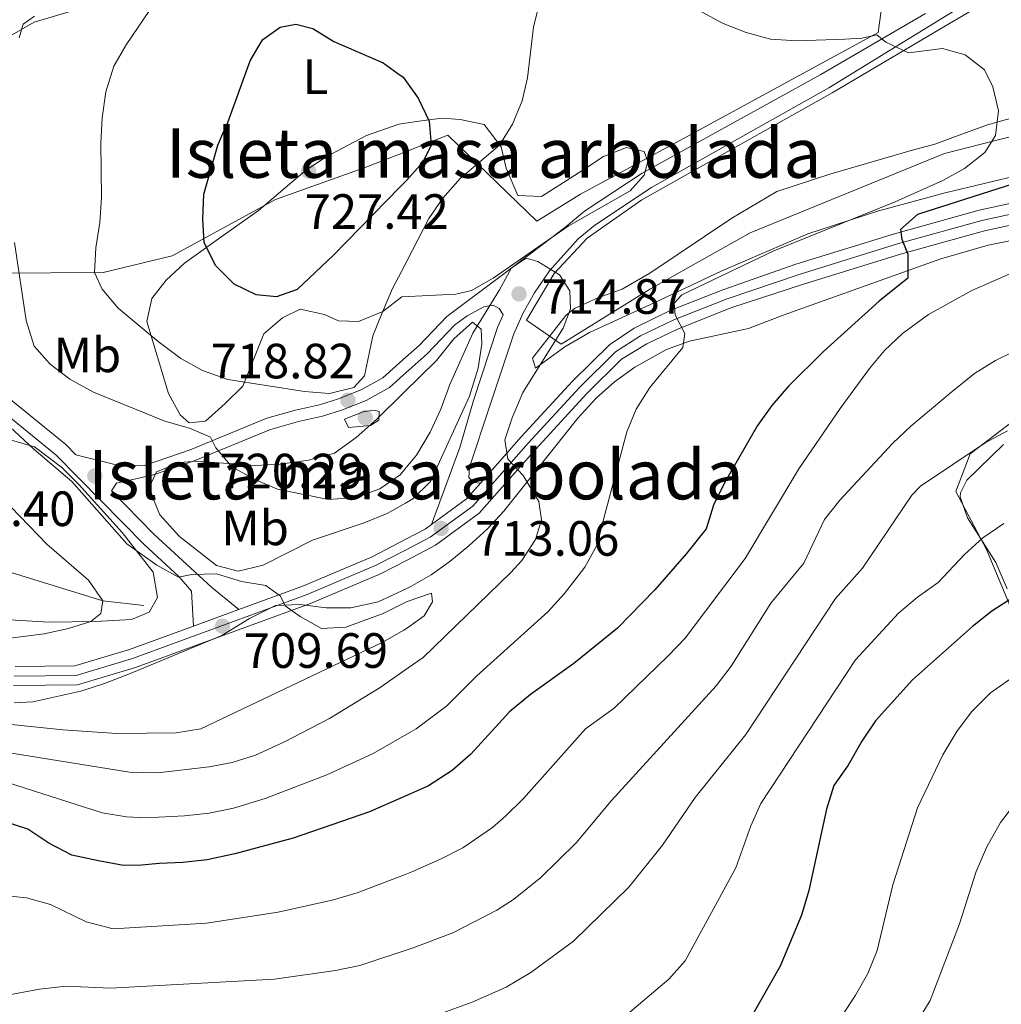
# Model space of a CAD drawing. Extents: x 593437 to 600293, y 761665 to 766388.
# Drawn here: x 594144 to 594342, y 762705 to 762905 of the extents above; entities that cross this region are included whole.
import ezdxf
from ezdxf.enums import TextEntityAlignment as Align

# ---------------------------------------------------------------- set-up
doc = ezdxf.new("R2010")
doc.units = 0
doc.header["$MEASUREMENT"] = 0
for name, pattern in [('DGN Style 2', [84.49052, 50.694312, -33.796208]), ('DGN Style 3', [118.28672800000001, 84.49052, -33.796208]), ('DGN Style 4', [135.26932252, 67.592416, -33.796208, 0.08449052, -33.796208])]:
    doc.linetypes.add(name, pattern=pattern)
for name, color, linetype in [('Nivel 11', 7, 'Continuous'), ('Nivel 20', 7, 'Continuous'), ('Nivel 21', 7, 'Continuous'), ('Nivel 23', 7, 'Continuous'), ('Nivel 35', 7, 'Continuous'), ('Nivel 37', 7, 'Continuous'), ('Nivel 4', 7, 'Continuous'), ('Nivel 41', 7, 'Continuous'), ('Nivel 48', 7, 'Continuous'), ('Nivel 5', 7, 'Continuous'), ('Nivel 54', 7, 'Continuous'), ('Nivel 57', 7, 'Continuous'), ('Nivel 59', 7, 'Continuous'), ('Nivel 61', 7, 'Continuous'), ('Nivel 7', 7, 'Continuous')]:
    doc.layers.add(name, color=color, linetype=linetype)
doc.styles.add('Style-arial', font='arial.shx', dxfattribs={"bigfont": 'arialbig.shx'})
doc.styles.add('Style-arialn', font='arialn.shx', dxfattribs={"bigfont": 'arialnbig.shx'})

# ---------------------------------------------------------------- blocks, each defined once
blk = doc.blocks.new('5PATER')
at = {"layer": 'Nivel 7', "linetype": 'Continuous', "lineweight": 0}
h = blk.add_hatch(color=53, dxfattribs=at)
edge = h.paths.add_edge_path()
edge.add_ellipse((1.001171767711639e-08, 1.001171767711639e-08), major_axis=(-1.095731442945027, -1.110710700472634), ratio=0.9994222409660316, start_angle=0, end_angle=360)

msp = doc.modelspace()

# ---------------------------------------------------------------- linework, layer by layer
at = {"layer": 'Nivel 11', "color": 142, "linetype": 'DGN Style 3', "lineweight": 13}
msp.add_polyline3d([(594168.6499999999, 762786.1840000001, 706.83), (594160.402, 762787.0900000001, 705), (594136.645, 762794.3940000001, 700)], dxfattribs=at)
at = {"layer": 'Nivel 20', "color": 7, "linetype": 'DGN Style 2', "lineweight": 0}
for points in [[(594399.5279999999, 762958.5120000001, 725.742), (594406.774, 762958.044, 724.922), (594418.81, 762956.6910000001, 725.071), (594406.0009999999, 762934.304, 723.654), (594399.1540000001, 762916.5, 723.7280000000001), (594397.2350000001, 762906.916, 723.7280000000001), (594364.7720000001, 762886.345, 722.684), (594330.459, 762877.5290000001, 719.7), (594291.199, 762861.537, 717.537), (594271.0320000001, 762850.212, 716.716), (594253.0260000001, 762838.9990000001, 714.777), (594246.0009999999, 762843.8729999999, 714.851), (594251.5789999999, 762853.2990000001, 715.224), (594258.2420000001, 762860.4299999999, 715.821), (594269.2960000001, 762868.162, 716.492), (594307.783, 762889.81, 719.178), (594331.483, 762903.8840000001, 721.49), (594358.362, 762919.656, 723.1320000000001), (594372.298, 762928.9310000001, 723.878), (594384.7579999999, 762941.537, 724.624), (594399.5279999999, 762958.5120000001, 725.742)], [(594317.906, 762907.9170000001, 721.3000000000001), (594317.04, 762902.007, 721.076), (594277.8759999999, 762880.645, 717.42), (594256.906, 762869.3219999999, 716.6850000000001), (594248.095, 762863.858, 716.876), (594230.087, 762881.253, 725.13), (594220.3060000001, 762877.44, 726.48), (594213.162, 762874.656, 727.467), (594195.2660000001, 762868.2720000001, 727.42), (594174.369, 762856.8600000001, 724.605), (594160.466, 762853.5020000001, 721.17), (594138.55, 762853.3360000001, 714.634), (594128.2069999999, 762872.0079999999, 712.01), (594120.1030000001, 762883.6229999999, 710.197), (594118.9450000001, 762887.189, 710.245), (594119.8049999999, 762890.3289999999, 710.5310000000001), (594122.317, 762892.3700000001, 710.96), (594131.814, 762896.5, 713.6320000000001), (594140.1950000001, 762900.4680000001, 714.968), (594146.4909999999, 762904.1159999999, 716.447), (594162.689, 762908.99, 718.88)], [(594376.452, 762846.6710000001, 736.929), (594399.111, 762856.325, 736.929), (594414.146, 762858.382, 737.2280000000001), (594437.564, 762858.9469999999, 739.913), (594465.6529999999, 762856.909, 741.405), (594468.658, 762855.7679999999, 741.8530000000001), (594471.537, 762853.2820000001, 742.3000000000001), (594474.0109999999, 762848.402, 743.494), (594470.2620000001, 762841.024, 746.4780000000001), (594460.4639999999, 762829.808, 748.566), (594447.658, 762819.881, 751.2520000000001), (594436.0860000001, 762816.095, 752.296), (594411.1699999999, 762807.4450000001, 753.49), (594381.838, 762795.435, 754.236), (594362.1939999999, 762784.044, 754.236), (594358.507, 762781.591, 753.937), (594353.7620000001, 762779.8659999999, 753.937), (594349.4439999999, 762779.342, 753.042), (594344.743, 762783.585, 750.804), (594338.9750000001, 762797.51, 745.732), (594332.7990000001, 762809.189, 741.107), (594335.6470000001, 762816.8489999999, 740.062), (594367.8929999999, 762841.297, 737.5260000000001), (594376.452, 762846.6710000001, 736.929)]]:
    msp.add_polyline3d(points, dxfattribs=at)
at = {"layer": 'Nivel 21', "color": 7, "linetype": 'Continuous', "lineweight": 13, "extrusion": (0.02896488882531639, -0.1708932134409562, 0.9848637189048852), "elevation": -112443.8894901414, "flags": 128}
msp.add_lwpolyline([(713341.476000956, 643019.4642021039), (713349.2718825825, 643023.4334982214), (713352.5967003913, 643026.1681586278)], dxfattribs=at)
at = {"layer": 'Nivel 21', "color": 7, "linetype": 'Continuous', "lineweight": 13, "extrusion": (-0.05484848557786334, -0.02011250352256905, 0.9982921069666282), "elevation": -47223.35065569063, "flags": 128}
msp.add_lwpolyline([(-511590.8076766585, 819103.1518767676), (-511590.8076766585, 819112.9602007323)], dxfattribs=at)
at = {"layer": 'Nivel 21', "color": 7, "linetype": 'Continuous', "lineweight": 0}
for points in [[(594339.5590000001, 762910.888, 721.845), (594307.071, 762890.828, 719.085), (594271.283, 762870.685, 716.4), (594259.814, 762863.0530000001, 715.876), (594256.4450000001, 762860.271, 715.563), (594250.6799999999, 762853.8559999999, 715.081), (594247.6030000001, 762849.395, 714.8770000000001), (594245.2930000001, 762845.334, 714.565), (594243.4369999999, 762841.085, 714.254), (594238.602, 762826.5630000001, 713.443), (594234.4890000001, 762814.142, 713.538), (594234.3630000001, 762812.054, 713.586), (594235.2679999999, 762811.02, 713.729), (594236.6740000001, 762810.9029999999, 714.1270000000001)], [(594241.2919999999, 762844.9170000001, 714.429), (594240.459, 762846.2010000001, 714.619), (594239.2590000001, 762846.8589999999, 714.8580000000001), (594237.399, 762846.54, 715.3820000000001), (594233.99, 762844.7139999999, 715.86), (594231.4680000001, 762842.8319999999, 716.135), (594225.9369999999, 762837.0279999999, 716.755), (594221.075, 762832.7050000001, 717.539), (594218.3300000001, 762830.2650000001, 717.9830000000001), (594213.625, 762827.587, 718.4730000000001), (594208.7919999999, 762825.733, 718.95), (594204.7679999999, 762824.4469999999, 718.95), (594199.8940000001, 762823.341, 718.4730000000001), (594194.2860000001, 762821.7650000001, 717.471), (594178.838, 762815.433, 714.513), (594170.6030000001, 762812.6000000001, 712.428), (594163.1669999999, 762810.878, 710.758), (594162.111, 762809.334, 710.409)], [(594133.557, 762830.7039999999, 710.187), (594150.9510000001, 762816.558, 710.107), (594160.0530000001, 762807.3130000001, 710.409), (594168.6969999999, 762798.487, 710.266), (594175.7860000001, 762791.956, 710.035), (594178.277, 762789.0760000001, 709.92), (594178.6880000001, 762781.9850000001, 709.117)]]:
    msp.add_polyline3d(points, dxfattribs=at)
at = {"layer": 'Nivel 21', "color": 7, "linetype": 'DGN Style 3', "lineweight": 0}
for points in [[(594135.575, 762832.781, 710.187), (594152.895, 762818.6950000001, 710.107), (594154.905, 762816.652, 710.172), (594163.875, 762814.365, 711.269), (594168.8230000001, 762814.493, 712.085), (594178.003, 762817.6510000001, 714.513), (594193.514, 762824.0090000001, 717.471), (594199.311, 762825.638, 718.4730000000001), (594204.1440000001, 762826.7350000001, 718.95), (594208.007, 762827.97, 718.95), (594212.6100000001, 762829.7350000001, 718.4730000000001), (594216.942, 762832.2010000001, 717.9830000000001), (594221.0220000001, 762835.828, 717.301), (594224.29, 762838.7339999999, 716.755), (594229.8910000001, 762844.611, 716.135), (594240.9070000001, 762852.8360000001, 714.958), (594251.3559999999, 762860.801, 715.3870000000001), (594254.0160000001, 762862.8049999999, 715.563), (594257.7250000001, 762865.8670000001, 715.876), (594269.344, 762873.5989999999, 716.4), (594305.473, 762893.5630000001, 719.085), (594326.6100000001, 762905.862, 720.8530000000001)], [(594226.8130000001, 762802.5349999999, 712.966), (594232.5279999999, 762818.1259999999, 713.318), (594235.2590000001, 762827.601, 713.443), (594240.1669999999, 762842.341, 714.254), (594241.2919999999, 762844.9170000001, 714.429)], [(594162.111, 762809.334, 710.409), (594170.706, 762800.558, 710.266), (594182.3030000001, 762789.8759999999, 709.885), (594187.881, 762785.3559999999, 709.686)]]:
    msp.add_polyline3d(points, dxfattribs=at)
at = {"layer": 'Nivel 21', "color": 7, "linetype": 'Continuous', "lineweight": 13}
for points in [[(594236.6740000001, 762810.9029999999, 714.1270000000001), (594244.935, 762820.281, 715.514), (594255.2749999999, 762831.5320000001, 717.422), (594262.784, 762838.875, 718.376), (594267.7860000001, 762842.2590000001, 719.045), (594275.0290000001, 762845.777, 719.809), (594285.6510000001, 762849.977, 720.859), (594300.409, 762855.1570000001, 722.625), (594320.355, 762861.3360000001, 724.774), (594337.5079999999, 762866.0819999999, 726.684), (594352.6810000001, 762869.4070000001, 728.307), (594366.969, 762871.523, 729.548), (594383.797, 762873.1100000001, 730.742), (594398.5930000001, 762873.4680000001, 731.697), (594416.2649999999, 762873.209, 732.986), (594434.9110000001, 762871.869, 734.513), (594453.601, 762870.7679999999, 736.041), (594471.8740000001, 762868.9909999999, 737.855), (594492.408, 762866.2039999999, 739.049), (594514.923, 762862.115, 740.815), (594532.658, 762858.3230000001, 742.725), (594552.408, 762853.994, 745.16), (594568.8060000001, 762850.1780000001, 747.213)], [(594142.314, 762769.9569999999, 705.9250000000001), (594155.284, 762770.1000000001, 706.927), (594166.95, 762773.5830000001, 708.3100000000001), (594202.3659999999, 762786.5700000001, 710.505), (594216.4650000001, 762792.54, 711.554), (594221.719, 762795.2749999999, 712.162), (594227.5830000001, 762798.328, 712.842), (594236.4580000001, 762804.8360000001, 713.653), (594247.7960000001, 762817.7080000001, 715.514), (594258.1089999999, 762828.929, 717.422), (594265.22, 762835.993, 718.376), (594270.314, 762839.068, 719.045), (594276.5290000001, 762842.014, 719.809), (594287.493, 762846.3859999999, 720.859), (594301.757, 762851.0730000001, 722.625), (594321.5630000001, 762857.209, 724.774), (594338.541, 762861.906, 726.684), (594353.456, 762865.175, 728.307)], [(594187.881, 762785.3559999999, 709.69), (594200.952, 762790.1499999999, 710.505), (594214.8230000001, 762796.023, 711.554), (594221.645, 762799.574, 712.373), (594225.544, 762801.605, 712.842), (594226.8130000001, 762802.5349999999, 712.965)], [(594142.6300000001, 762773.808, 705.9250000000001), (594154.7010000001, 762773.9410000001, 706.927), (594165.736, 762777.236, 708.3100000000001), (594178.6880000001, 762781.9850000001, 709.117)]]:
    msp.add_polyline3d(points, dxfattribs=at)
at = {"layer": 'Nivel 23', "color": 7, "linetype": 'DGN Style 4', "lineweight": 0}
msp.add_polyline3d([(594353.068, 762867.291, 728.307), (594338.024, 762863.994, 726.684), (594320.959, 762859.2720000001, 724.774), (594301.0830000001, 762853.115, 722.625), (594286.5719999999, 762848.1810000001, 720.859), (594275.7790000001, 762843.895, 719.809), (594269.05, 762840.663, 719.045), (594264.0020000001, 762837.4340000001, 718.376), (594256.692, 762830.23, 717.422), (594246.365, 762818.994, 715.514), (594235.152, 762806.264, 713.653), (594226.5630000001, 762799.966, 712.842), (594221.6810000001, 762797.4240000001, 712.267), (594215.6440000001, 762794.281, 711.554), (594201.659, 762788.3600000001, 710.505), (594166.3430000001, 762775.409, 708.3100000000001), (594154.9920000001, 762772.02, 706.927), (594142.4720000001, 762771.882, 706.922)], dxfattribs=at)
at = {"layer": 'Nivel 35', "color": 92, "linetype": 'DGN Style 3', "lineweight": 0}
for points in [[(594253.757, 762838.4820000001, 721.248), (594247.851, 762834.122, 720.8340000000001), (594247.217, 762836.2, 720.8340000000001), (594253.9280000001, 762844.824, 720.8340000000001), (594255.6939999999, 762846.199, 720.984), (594260.4310000001, 762848.372, 720.984), (594265.324, 762850.1000000001, 720.984), (594270.9439999999, 762853.3319999999, 721.133), (594287.5109999999, 762864.4750000001, 722.663), (594296.608, 762869.905, 723.52), (594307.29, 762873.3770000001, 724.863), (594323.7420000001, 762878.152, 725.8820000000001), (594328.521, 762879.4240000001, 726.653), (594333.412, 762881.301, 727.697), (594339.1510000001, 762883.3759999999, 728.336), (594344.6710000001, 762884.9240000001, 728.604), (594355.551, 762886.618, 728.891), (594366.8489999999, 762889.057, 729.189), (594371.8910000001, 762890.788, 729.6370000000001), (594382.254, 762895.4480000001, 730.831), (594391.2720000001, 762900.2339999999, 731.875), (594396.895, 762902.871, 731.875), (594398.848, 762903.933, 731.875), (594402.4839999999, 762907.4469999999, 731.875)], [(594220.202, 762883.5090000001, 729.051), (594223.788, 762884.0220000001, 728.974), (594228.881, 762884.6799999999, 728.727), (594232.571, 762884.462, 728.487), (594237.4110000001, 762883.413, 727.293), (594240.8929999999, 762878.9380000001, 726.577), (594241.9099999999, 762874.6030000001, 725.95), (594244.277, 762869.0349999999, 725.0550000000001), (594249.0460000001, 762868.844, 723.388), (594257.2, 762874.0390000001, 722.519), (594261.564, 762876.9809999999, 722.369), (594266.2320000001, 762878.7890000001, 722.088), (594269.784, 762877.963, 721.922), (594270.5360000001, 762875.9469999999, 722.071), (594269.7490000001, 762873.1869999999, 722.071), (594266.94, 762870.034, 722.071), (594254.413, 762862.888, 722.668), (594239.236, 762852.3200000001, 724.446), (594234.8589999999, 762849.8300000001, 724.992), (594231.737, 762849.115, 725.652), (594220.8030000001, 762848.551, 728.484), (594216.9480000001, 762845.5760000001, 728.4010000000001), (594212.0530000001, 762843.6170000001, 728.4010000000001), (594208.023, 762843.6880000001, 728.4010000000001), (594205.176, 762844.9990000001, 728.4010000000001), (594200.2380000001, 762846.065, 728.319), (594196.685, 762844.3090000001, 728.115), (594192.8999999999, 762841.0590000001, 727.26), (594188.6359999999, 762830.504, 726.397), (594185.0959999999, 762827.0360000001, 725.634), (594181.1100000001, 762823.4140000001, 723.726), (594177.834, 762823.0800000001, 723.439), (594176.027, 762824.7, 723.917), (594173.6240000001, 762829.051, 724.471), (594169.2590000001, 762843.561, 727.256), (594170.298, 762848.2509999999, 727.515), (594173.193, 762851.953, 727.638), (594176.9029999999, 762855.399, 728.274), (594184.6680000001, 762861, 729.48), (594191.824, 762866.024, 730.119), (594201.2790000001, 762874.03, 729.832), (594205.381, 762876.8500000001, 729.6850000000001), (594213.655, 762881.2309999999, 729.351), (594220.202, 762883.5090000001, 729.051)], [(594350.0419999999, 762874.281, 731.376), (594330.635, 762869.6130000001, 730.383), (594316.9040000001, 762865.885, 728.295), (594302.8589999999, 762861.297, 725.75), (594285.3119999999, 762853.737, 723.073), (594271.7890000001, 762847.3800000001, 721.58), (594258.7110000001, 762841.3759999999, 721.404), (594253.757, 762838.4820000001, 721.248)], [(594142.4439999999, 762766.467, 717.517), (594146.25, 762766.6740000001, 717.716), (594155.943, 762768.844, 718.861), (594160.699, 762770.4099999999, 719.231), (594165.794, 762772.3400000001, 719.259), (594184.422, 762780.115, 719.423), (594190.048, 762783.5560000001, 719.243), (594195.2380000001, 762786.1470000001, 719.72), (594200.2050000001, 762786.3759999999, 720.27), (594205.531, 762785.6640000001, 720.5790000000001), (594210.514, 762785.6540000001, 720.994), (594216.0109999999, 762786.9210000001, 721.568), (594221.817, 762789.5760000001, 722.543), (594222.514, 762789.895, 722.6610000000001), (594226.733, 762792.354, 723.688), (594230.476, 762795.033, 724.395), (594234.362, 762798.2080000001, 724.83), (594238.044, 762801.5760000001, 725.17), (594241.399, 762805.2620000001, 725.434), (594256.3929999999, 762824.031, 726.289), (594260.0560000001, 762828.0760000001, 726.468), (594263.788, 762831.3870000001, 726.6510000000001), (594267.872, 762834.3430000001, 726.863), (594274.325, 762837.8929999999, 727.4300000000001), (594278.9680000001, 762839.584, 728.141), (594290.885, 762842.1599999999, 730.461), (594297.896, 762844.838, 730.883), (594329.7590000001, 762856.2250000001, 736.1320000000001), (594339.334, 762859.0160000001, 737.039), (594349.1680000001, 762860.967, 737.694)], [(594221.1359999999, 762829.1529999999, 721.594), (594227.7919999999, 762835.706, 721.436), (594231.3219999999, 762840.0689999999, 720.9590000000001), (594235.091, 762843.452, 720.768), (594236.817, 762842.067, 720.768), (594236.9990000001, 762839.087, 720.768), (594236.237, 762834.1499999999, 720.768), (594234.5050000001, 762828.4950000001, 720.768), (594226.5700000001, 762811.2409999999, 720.005), (594223.0279999999, 762807.7220000001, 719.727), (594221.52, 762806.852, 719.669), (594217.845, 762804.7339999999, 719.528), (594213.2010000001, 762802.878, 719.5360000000001), (594202.744, 762799.341, 719.172), (594192.7620000001, 762794.3200000001, 718.4780000000001), (594187.706, 762793.0719999999, 718.097), (594183.3700000001, 762794.217, 718.097), (594175.851, 762800.098, 718.001), (594171.861, 762804.5150000001, 718.458), (594169.676, 762809.8589999999, 719.319), (594171.2339999999, 762813.1680000001, 719.814), (594175.98, 762815.0889999999, 719.896), (594179.2609999999, 762815.3430000001, 720.005), (594191.199, 762814.4310000001, 721.6270000000001), (594196.1869999999, 762814.712, 721.8100000000001), (594201.9550000001, 762815.523, 721.822), (594207.1799999999, 762816.943, 721.724), (594211.594, 762820.1130000001, 721.7230000000001), (594215.72, 762823.821, 721.7230000000001), (594221.1359999999, 762829.1529999999, 721.594)], [(594141.9410000001, 762819.5549999999, 720.005), (594146.5800000001, 762818.212, 719.17), (594152.0660000001, 762814.0549999999, 718.396), (594155.5190000001, 762810.625, 717.846), (594164.2590000001, 762800.936, 716.671), (594170.5619999999, 762792.8829999999, 716.092), (594171.416, 762787.7679999999, 716.202), (594169.756, 762784.8230000001, 716.092), (594166.1939999999, 762783.2930000001, 715.4250000000001), (594158.8929999999, 762782.915, 713.994), (594149.5009999999, 762782.8119999999, 713.231), (594129.212, 762783.9310000001, 711.609)], [(594342.3940000001, 762818.683, 750.511), (594335.0220000001, 762811.4780000001, 752.5500000000001), (594333.7239999999, 762808.919, 752.998), (594333.665, 762808.146, 753.277), (594335.1570000001, 762803.8700000001, 755.683), (594340.838, 762794.869, 758.071), (594343.1710000001, 762789.538, 758.966)]]:
    msp.add_polyline3d(points, dxfattribs=at)
at = {"layer": 'Nivel 4', "color": 30, "linetype": 'Continuous', "lineweight": 30, "flags": 128}
for points, elevation in [([(594184.648, 762881.587), (594185.6470000001, 762883.838), (594190.158, 762896.325), (594191.977, 762899.369), (594192.72, 762900.612), (594196.2380000001, 762903.119), (594199.3800000001, 762903.726), (594202.825, 762902.81), (594207.084, 762900.185), (594217.024, 762895.905), (594220.0260000001, 762893.736), (594221.078, 762892.9839999999), (594224.1370000001, 762888.7180000001), (594226.3600000001, 762884.074), (594226.7490000001, 762879.217), (594225.0689999999, 762875.811), (594221.743, 762872.077), (594220.4210000001, 762870.726), (594207.0020000001, 762857.006), (594199.6640000001, 762850.077), (594195.4539999999, 762848.577), (594191.3940000001, 762848.962), (594186.8970000001, 762851.1370000001), (594183.1229999999, 762854.8829999999), (594180.8770000001, 762859.534), (594180.587, 762864.254), (594180.817, 762869.362), (594183.618, 762879.2679999999), (594184.648, 762881.587)], 725), ([(594347.591, 762872.4040000001), (594325.038, 762865.199), (594321.5689999999, 762862.212), (594321.8430000001, 762860.247), (594323.0900000001, 762857.2250000001), (594323.057, 762852.3300000001), (594317.29, 762847.692), (594306.0109999999, 762837.524), (594298.923, 762830.479), (594295.5800000001, 762826.595), (594292.655, 762822.5279999999), (594285.9909999999, 762810.9610000001), (594283.7609999999, 762806.45), (594282.3090000001, 762801.639), (594278.3640000001, 762796.6570000001), (594271.956, 762789.335), (594264.4180000001, 762781.598), (594255.5689999999, 762774.452), (594246.788, 762768.1529999999), (594242.588, 762764.666), (594234.7250000001, 762756.101), (594230.9780000001, 762752.791), (594226.2069999999, 762749.71), (594222.53, 762748.0860000001), (594214.2420000001, 762744.426), (594198.842, 762739.132), (594187.0449999999, 762735.9210000001), (594181.4510000001, 762734.7080000001), (594176.557, 762734.158), (594171.8019999999, 762733.963), (594168.1840000001, 762733.6400000001), (594164.5630000001, 762733.6000000001), (594159.4920000001, 762734.51), (594154.135, 762735.6910000001), (594149.433, 762738.121), (594145.203, 762740.9369999999), (594140.2239999999, 762742.504)], 725), ([(594344.5360000001, 762787.935), (594340.033, 762785.0249999999), (594336.1100000001, 762781.926), (594324.0149999999, 762771.1059999999), (594316.565, 762762.815), (594313.75, 762758.6840000001), (594310.9880000001, 762753.8459999999), (594308.119, 762749.74), (594306.649, 762744.9610000001), (594303.0789999999, 762728.5079999999), (594301.56, 762723.507), (594297.2749999999, 762713.2180000001), (594289.47, 762699.4809999999)], 750)]:
    msp.add_lwpolyline(points, dxfattribs=dict(at, elevation=elevation))
at = {"layer": 'Nivel 5', "color": 30, "linetype": 'Continuous', "lineweight": 0, "flags": 128}
for points, elevation in [([(594171.0819999999, 762908.3870000001), (594165.1070000001, 762899.565), (594162.628, 762895.227), (594160.986, 762890.0279999999), (594160.2209999999, 762884.74), (594159.9850000001, 762879.6300000001), (594160.1030000001, 762868.689), (594159.777, 762863.628), (594158.9269999999, 762858.466), (594158.6710000001, 762853.469), (594160.2590000001, 762850.132), (594163.4820000001, 762846.308), (594171.564, 762839.517), (594176.158, 762836.0889999999), (594180.517, 762833.6440000001), (594185.648, 762831.8729999999), (594201.155, 762829.4480000001), (594206.165, 762829.027), (594211.098, 762830.27), (594213.267, 762832.584), (594214.9240000001, 762840.659), (594216.808, 762845.351), (594218.942, 762850.2520000001), (594220.7150000001, 762853.673), (594226.277, 762864.4070000001), (594229.1159999999, 762868.521), (594232.5989999999, 762872.4750000001), (594240.5220000001, 762879.2579999999), (594243.1399999999, 762883.517), (594245.0989999999, 762888.23), (594246.2, 762892.871), (594247.3940000001, 762903.1300000001), (594248.605, 762908.041)], 720), ([(594276.4099999999, 762908.976), (594285.7339999999, 762903.8489999999), (594290.388, 762902.023), (594295.3300000001, 762900.6799999999), (594300.6769999999, 762900.3289999999), (594310.3530000001, 762900.656), (594313.8630000001, 762900.9099999999), (594316.831, 762901.574), (594318.615, 762900.077), (594323.1699999999, 762897.9480000001), (594330.0970000001, 762898.791), (594334.6270000001, 762897.534), (594338.5390000001, 762894.5090000001), (594340.243, 762891.0249999999), (594341.4180000001, 762886.1599999999), (594340.8, 762881.179), (594338.6070000001, 762877.7409999999), (594334.5, 762874.5349999999), (594330.1300000001, 762872.102), (594320.531, 762867.814), (594295.9850000001, 762857.8459999999), (594277.4240000001, 762848.9979999999), (594275.8119999999, 762847.2890000001), (594276.0449999999, 762844.9240000001), (594278.021, 762841.1780000001), (594277.575, 762838.3430000001), (594270.9569999999, 762830.2420000001), (594268.1699999999, 762825.8759999999), (594266.2649999999, 762821.25), (594261.841, 762804.5390000001), (594260.24, 762798.271), (594257.7990000001, 762793.925), (594253.658, 762788.5760000001)], 720), ([(594146.5390000001, 762905.3260000001), (594144.2660000001, 762903.727), (594143.4380000001, 762900.95)], 715), ([(594142.506, 762859.592), (594144.8770000001, 762843.7609999999), (594146.5079999999, 762838.6259999999), (594149.6969999999, 762834.94), (594153.7050000001, 762831.9510000001), (594158.5160000001, 762829.308), (594172.916, 762823.4099999999), (594177.8940000001, 762821.986), (594182.1599999999, 762820.172), (594183.233, 762818.037), (594186.4310000001, 762814.1910000001), (594191.0630000001, 762811.642), (594195.689, 762809.6910000001), (594205.997, 762807.5619999999), (594211.4450000001, 762807.994), (594216.388, 762809.7180000001), (594220.4739999999, 762812.5959999999), (594221.4010000001, 762813.7150000001), (594223.7779999999, 762816.5830000001), (594226.513, 762821.226), (594228.696, 762825.851), (594230.517, 762830.818), (594235.165, 762841.256), (594240.564, 762849.9639999999), (594242.9480000001, 762854.4280000001), (594245.933, 762856.369), (594248.277, 762855.727), (594252.648, 762853.0549999999), (594254.736, 762849.7860000001), (594254.919, 762846.1140000001), (594253.388, 762842.233), (594245.2720000001, 762829.1980000001), (594243.0900000001, 762824.1329999999), (594241.6130000001, 762819.632), (594242.2280000001, 762815.774), (594245.318, 762812.4210000001), (594248.524, 762807.2080000001), (594249.0419999999, 762803.4920000001), (594247.845, 762799.4709999999), (594245.0249999999, 762795.2609999999), (594242.767, 762792.736), (594225.1100000001, 762775.652), (594222.092, 762773.5449999999), (594216.409, 762769.577), (594206.162, 762763.3260000001), (594196.9709999999, 762758.5220000001), (594191.2620000001, 762755.9099999999), (594186.4839999999, 762754.3940000001), (594181.842, 762753.5160000001), (594171.4340000001, 762752.29), (594165.79, 762752.439), (594139.369, 762756.716)], 715), ([(594348.922, 762855.541), (594335.997, 762849.8489999999), (594327.2490000001, 762845.033), (594321.979, 762841.158), (594318.335, 762837.699), (594315.3049999999, 762834.048), (594309.3859999999, 762825.9839999999), (594301.0390000001, 762813.773), (594290.2069999999, 762795.672), (594278.075, 762779.571), (594274.6410000001, 762775.942), (594263.7490000001, 762765.4070000001), (594257.895, 762761.2069999999), (594245.3829999999, 762747.119), (594241.837, 762743.604), (594239.1399999999, 762741.277), (594233.1059999999, 762737.115), (594228.6470000001, 762734.827), (594222.801, 762732.2949999999), (594221.173, 762731.591), (594211.8019999999, 762728.0689999999), (594207.023, 762726.6070000001), (594195.8019999999, 762724.146), (594181.354, 762721.936), (594162.4890000001, 762720.7849999999), (594157.0260000001, 762722.1670000001), (594149.8060000001, 762725.6599999999), (594144.9380000001, 762727.037), (594141.6570000001, 762727.3740000001)], 730), ([(594370.9950000001, 762850.5449999999), (594340.8130000001, 762835.6840000001), (594336.548, 762833.0689999999), (594332, 762829.4510000001), (594323.6669999999, 762822.4299999999), (594320.061, 762818.9650000001), (594309.3400000001, 762807.469), (594306.2509999999, 762803.527), (594302.05, 762794.6869999999), (594295.3500000001, 762786.629), (594287.372, 762773.862), (594284.3030000001, 762769.9299999999), (594263.1799999999, 762746.6880000001), (594256.0419999999, 762738.1370000001), (594248.902, 762731.1470000001), (594243.3630000001, 762726.6780000001), (594240.0050000001, 762724.52), (594231.0860000001, 762719.976), (594223.0660000001, 762716.9070000001), (594212.3319999999, 762713.341), (594207.4299999999, 762712.344), (594195.101, 762710.56), (594161.919, 762708.75), (594152.96, 762709.182), (594147.561, 762708.595), (594141.429, 762707.425)], 735), ([(594138.7139999999, 762824.923), (594146.4280000001, 762817.757), (594154.0970000001, 762811.216), (594165.2450000001, 762798.6410000001), (594171.304, 762794.318), (594175.6769999999, 762791.882), (594178.338, 762792.439), (594183.338, 762792.5590000001), (594188.3729999999, 762790.9750000001), (594193.344, 762790.2180000001), (594196.2779999999, 762788.0560000001), (594197.254, 762786.0630000001), (594200.283, 762783.9010000001), (594204.5560000001, 762781.5150000001), (594209.503, 762781.7920000001), (594217.0449999999, 762784.5090000001), (594221.862, 762786.9539999999), (594226.797, 762788.6329999999), (594227.0160000001, 762786.915), (594225.3300000001, 762784.033), (594221.952, 762781.6680000001), (594221.233, 762781.165), (594216.797, 762778.686), (594180.1599999999, 762761.209), (594175.223, 762760.3929999999), (594163.186, 762760.2590000001), (594152.2849999999, 762761.0160000001), (594134.7220000001, 762762.8090000001)], 710), ([(594212.9650000001, 762825.3289999999), (594215.156, 762825.639), (594216.209, 762825.412), (594216.1799999999, 762823.646), (594214.4750000001, 762822.53), (594210.0419999999, 762822.148), (594209.212, 762823.8559999999), (594212.9650000001, 762825.3289999999)], 720), ([(594343.2110000001, 762821.4780000001), (594338.6680000001, 762819.0349999999), (594325.652, 762810.31), (594323.888, 762808.4340000001), (594313.8940000001, 762793.702), (594308.4269999999, 762787.5349999999), (594290.3130000001, 762760.0449999999), (594280.111, 762747.317), (594273.476, 762737.699), (594266.7010000001, 762729.156), (594255.466, 762718.25), (594246.905, 762711.925), (594241.8589999999, 762708.9639999999), (594235.037, 762705.923), (594223.871, 762701.872)], 740), ([(594141.8260000001, 762806.017), (594149.058, 762798.551), (594157.493, 762791.304), (594160.402, 762787.0900000001), (594160.0009999999, 762784.5560000001), (594157.9199999999, 762782.9110000001), (594153.4029999999, 762781.4780000001), (594148.5120000001, 762780.436), (594133.064, 762778.44)], 705), ([(594342.4550000001, 762802.7320000001), (594338.2280000001, 762799.8300000001), (594334.5279999999, 762796.4650000001), (594329.2150000001, 762790.818), (594325.0020000001, 762787.814), (594321.2139999999, 762784.5700000001), (594312.496, 762775.175), (594293.3800000001, 762746.139), (594291.3360000001, 762741.5930000001), (594288.277, 762733.1030000001), (594278.085, 762714.318), (594274.744, 762710.608), (594266.871, 762703.881)], 745), ([(594253.658, 762788.5760000001), (594250.315, 762784.8729999999), (594235.949, 762771.902), (594229.9169999999, 762765.8759999999), (594223.693, 762761.1840000001), (594222.318, 762760.395), (594215.0120000001, 762756.2050000001), (594205.6130000001, 762751.8829999999), (594193.212, 762747.1200000001), (594186.764, 762745.1570000001), (594181.8400000001, 762744.166), (594176.8759999999, 762743.604), (594168.983, 762743.223), (594165.166, 762743.388), (594160.2320000001, 762744.203), (594137.692, 762751.4569999999)], 720), ([(594348.077, 762774.2930000001), (594339.8, 762768.5079999999), (594335.96, 762764.6529999999), (594332.963, 762760.6540000001), (594330.1429999999, 762755.9439999999), (594325.007, 762745.246), (594320.0660000001, 762729.6359999999), (594316.8829999999, 762716.3659999999), (594314.9920000001, 762711.709), (594312.5160000001, 762707.3459999999), (594302.327, 762691.733)], 755), ([(594317.771, 762690.1470000001), (594327.5590000001, 762706.24), (594333.494, 762721.7949999999), (594336.8829999999, 762732.337), (594339.01, 762737.3400000001), (594341.825, 762742.28), (594348.1259999999, 762750.48)], 760)]:
    msp.add_lwpolyline(points, dxfattribs=dict(at, elevation=elevation))
at = {"layer": 'Nivel 54', "color": 9, "linetype": 'Continuous', "lineweight": 0}
for points in [[(594352.6810000001, 762869.4070000001, 728.307), (594337.5079999999, 762866.0819999999, 726.684), (594320.355, 762861.3360000001, 724.774), (594300.409, 762855.1570000001, 722.625), (594285.6510000001, 762849.977, 720.859), (594275.0290000001, 762845.777, 719.809), (594267.7860000001, 762842.2590000001, 719.045), (594262.784, 762838.875, 718.376), (594255.2749999999, 762831.5320000001, 717.422), (594244.935, 762820.281, 715.514), (594236.6740000001, 762810.9029999999, 714.1270000000001), (594233.8459999999, 762807.692, 713.653), (594226.8130000001, 762802.5349999999, 712.965), (594225.544, 762801.605, 712.842), (594221.645, 762799.574, 712.373), (594214.8230000001, 762796.023, 711.554), (594200.952, 762790.1499999999, 710.505), (594187.881, 762785.3559999999, 709.69), (594178.6880000001, 762781.9850000001, 709.117), (594165.736, 762777.236, 708.3100000000001), (594154.7010000001, 762773.9410000001, 706.927), (594142.6300000001, 762773.808, 705.9250000000001)], [(594142.314, 762769.9569999999, 705.9250000000001), (594155.284, 762770.1000000001, 706.927), (594166.95, 762773.5830000001, 708.3100000000001), (594202.3659999999, 762786.5700000001, 710.505), (594216.4650000001, 762792.54, 711.554), (594221.719, 762795.2749999999, 712.162), (594227.5830000001, 762798.328, 712.842), (594236.4580000001, 762804.8360000001, 713.653), (594247.7960000001, 762817.7080000001, 715.514), (594258.1089999999, 762828.929, 717.422), (594265.22, 762835.993, 718.376), (594270.314, 762839.068, 719.045), (594276.5290000001, 762842.014, 719.809), (594287.493, 762846.3859999999, 720.859), (594301.757, 762851.0730000001, 722.625), (594321.5630000001, 762857.209, 724.774), (594338.541, 762861.906, 726.684), (594353.456, 762865.175, 728.307)]]:
    msp.add_polyline3d(points, dxfattribs=at)
at = {"layer": 'Nivel 57', "color": 92, "linetype": 'DGN Style 3', "lineweight": 0}
for points in [[(594344.6710000001, 762884.9240000001, 728.604), (594339.1510000001, 762883.3759999999, 728.336), (594333.412, 762881.301, 727.697), (594328.521, 762879.4240000001, 726.653), (594323.7420000001, 762878.152, 725.8820000000001), (594307.29, 762873.3770000001, 724.863), (594296.608, 762869.905, 723.52), (594287.5109999999, 762864.4750000001, 722.663), (594270.9439999999, 762853.3319999999, 721.133), (594265.324, 762850.1000000001, 720.984), (594260.4310000001, 762848.372, 720.984), (594255.6939999999, 762846.199, 720.984), (594253.9280000001, 762844.824, 720.8340000000001), (594247.217, 762836.2, 720.8340000000001), (594247.851, 762834.122, 720.8340000000001), (594253.757, 762838.4820000001, 721.248), (594258.7110000001, 762841.3759999999, 721.404), (594271.7890000001, 762847.3800000001, 721.58), (594285.3119999999, 762853.737, 723.073), (594302.8589999999, 762861.297, 725.75), (594316.9040000001, 762865.885, 728.295), (594330.635, 762869.6130000001, 730.383), (594350.0419999999, 762874.281, 731.376)], [(594349.1680000001, 762860.967, 737.694), (594339.334, 762859.0160000001, 737.039), (594329.7590000001, 762856.2250000001, 736.1320000000001), (594297.896, 762844.838, 730.883), (594290.885, 762842.1599999999, 730.461), (594278.9680000001, 762839.584, 728.141), (594274.325, 762837.8929999999, 727.4300000000001), (594267.872, 762834.3430000001, 726.863), (594263.788, 762831.3870000001, 726.6510000000001), (594260.0560000001, 762828.0760000001, 726.468), (594256.3929999999, 762824.031, 726.289), (594241.399, 762805.2620000001, 725.434), (594238.044, 762801.5760000001, 725.17), (594234.362, 762798.2080000001, 724.83), (594230.476, 762795.033, 724.395), (594226.733, 762792.354, 723.688), (594222.514, 762789.895, 722.6610000000001), (594221.817, 762789.5760000001, 722.543), (594216.0109999999, 762786.9210000001, 721.568), (594210.514, 762785.6540000001, 720.994), (594205.531, 762785.6640000001, 720.5790000000001), (594200.2050000001, 762786.3759999999, 720.27), (594195.2380000001, 762786.1470000001, 719.72), (594190.048, 762783.5560000001, 719.243), (594184.422, 762780.115, 719.423), (594165.794, 762772.3400000001, 719.259), (594160.699, 762770.4099999999, 719.231), (594155.943, 762768.844, 718.861), (594146.25, 762766.6740000001, 717.716), (594142.4439999999, 762766.467, 717.517)], [(594129.212, 762783.9310000001, 711.609), (594149.5009999999, 762782.8119999999, 713.231), (594158.8929999999, 762782.915, 713.994), (594166.1939999999, 762783.2930000001, 715.4250000000001), (594169.756, 762784.8230000001, 716.092), (594171.416, 762787.7679999999, 716.202), (594170.5619999999, 762792.8829999999, 716.092), (594164.2590000001, 762800.936, 716.671), (594155.5190000001, 762810.625, 717.846), (594152.0660000001, 762814.0549999999, 718.396), (594146.5800000001, 762818.212, 719.17), (594141.9410000001, 762819.5549999999, 720.005)], [(594343.1710000001, 762789.538, 758.966), (594340.838, 762794.869, 758.071), (594335.1570000001, 762803.8700000001, 755.683), (594333.665, 762808.146, 753.277), (594333.7239999999, 762808.919, 752.998), (594335.0220000001, 762811.4780000001, 752.5500000000001), (594342.3940000001, 762818.683, 750.511)]]:
    msp.add_polyline3d(points, dxfattribs=at)
at = {"layer": 'Nivel 59', "color": 7, "linetype": 'Continuous', "lineweight": 0}
for points in [[(594220.202, 762883.5090000001, 729.051), (594213.655, 762881.2309999999, 729.351), (594205.381, 762876.8500000001, 729.6850000000001), (594201.2790000001, 762874.03, 729.832), (594191.824, 762866.024, 730.119), (594184.6680000001, 762861, 729.48), (594176.9029999999, 762855.399, 728.274), (594173.193, 762851.953, 727.638), (594170.298, 762848.2509999999, 727.515), (594169.2590000001, 762843.561, 727.256), (594173.6240000001, 762829.051, 724.471), (594176.027, 762824.7, 723.917), (594177.834, 762823.0800000001, 723.439), (594181.1100000001, 762823.4140000001, 723.726), (594185.0959999999, 762827.0360000001, 725.634), (594188.6359999999, 762830.504, 726.397), (594192.8999999999, 762841.0590000001, 727.26), (594196.685, 762844.3090000001, 728.115), (594200.2380000001, 762846.065, 728.319), (594205.176, 762844.9990000001, 728.4010000000001), (594208.023, 762843.6880000001, 728.4010000000001), (594212.0530000001, 762843.6170000001, 728.4010000000001), (594216.9480000001, 762845.5760000001, 728.4010000000001), (594220.8030000001, 762848.551, 728.484), (594231.737, 762849.115, 725.652), (594234.8589999999, 762849.8300000001, 724.992), (594239.236, 762852.3200000001, 724.446), (594254.413, 762862.888, 722.668), (594266.94, 762870.034, 722.071), (594269.7490000001, 762873.1869999999, 722.071), (594270.5360000001, 762875.9469999999, 722.071), (594269.784, 762877.963, 721.922), (594266.2320000001, 762878.7890000001, 722.088), (594261.564, 762876.9809999999, 722.369), (594257.2, 762874.0390000001, 722.519), (594249.0460000001, 762868.844, 723.388), (594244.277, 762869.0349999999, 725.0550000000001), (594241.9099999999, 762874.6030000001, 725.95), (594240.8929999999, 762878.9380000001, 726.577), (594237.4110000001, 762883.413, 727.293), (594232.571, 762884.462, 728.487), (594228.881, 762884.6799999999, 728.727), (594223.788, 762884.0220000001, 728.974)], [(594221.1359999999, 762829.1529999999, 721.594), (594215.72, 762823.821, 721.7230000000001), (594211.594, 762820.1130000001, 721.7230000000001), (594207.1799999999, 762816.943, 721.724), (594201.9550000001, 762815.523, 721.822), (594196.1869999999, 762814.712, 721.8100000000001), (594191.199, 762814.4310000001, 721.6270000000001), (594179.2609999999, 762815.3430000001, 720.005), (594175.98, 762815.0889999999, 719.896), (594171.2339999999, 762813.1680000001, 719.814), (594169.676, 762809.8589999999, 719.319), (594171.861, 762804.5150000001, 718.458), (594175.851, 762800.098, 718.001), (594183.3700000001, 762794.217, 718.097), (594187.706, 762793.0719999999, 718.097), (594192.7620000001, 762794.3200000001, 718.4780000000001), (594202.744, 762799.341, 719.172), (594213.2010000001, 762802.878, 719.5360000000001), (594217.845, 762804.7339999999, 719.528), (594221.52, 762806.852, 719.669), (594223.0279999999, 762807.7220000001, 719.727), (594226.5700000001, 762811.2409999999, 720.005), (594234.5050000001, 762828.4950000001, 720.768), (594236.237, 762834.1499999999, 720.768), (594236.9990000001, 762839.087, 720.768), (594236.817, 762842.067, 720.768), (594235.091, 762843.452, 720.768), (594231.3219999999, 762840.0689999999, 720.9590000000001), (594227.7919999999, 762835.706, 721.436)]]:
    msp.add_polyline3d(points, close=True, dxfattribs=at)
at = {"layer": 'Nivel 61', "color": 7, "linetype": 'Continuous', "lineweight": 0}
msp.add_3dface([(593500.5700000001, 761665.3500000001), (593437.24, 766292.4299999999), (600225.1699999999, 766388.48), (600293.04, 761761.4199999999)], dxfattribs=at)

# ---------------------------------------------------------------- block references
at = {"layer": 'Nivel 7', "color": 53, "linetype": 'Continuous', "lineweight": 0}
for p in [(594201.9569999999, 762874.006, 727.423), (594244.4990000001, 762849.169, 714.8770000000001), (594209.902, 762827.648, 718.8240000000001), (594213.408, 762824.1410000001, 720.2860000000001), (594158.7579999999, 762812.3459999999, 710.409), (594228.7490000001, 762801.7339999999, 713.057), (594184.561, 762781.973, 709.69)]:
    msp.add_blockref('5PATER', p, dxfattribs=at)

# ---------------------------------------------------------------- texts
at = {"layer": 'Nivel 37', "color": 92, "linetype": 'Continuous', "lineweight": 0, "style": 'Style-arialn'}
for s, p in [('L', (594203.3431597834, 762893.111001, 725.7330000000001)), ('Mb', (594157.2568623526, 762836.827001, 716.73)), ('Mb', (594191.1618623526, 762801.8370009998, 712.761))]:
    msp.add_text(s, height=7.000002, dxfattribs=at).set_placement(p, align=Align.MIDDLE_CENTER)
at = {"layer": 'Nivel 41', "color": 7, "linetype": 'Continuous', "lineweight": 0, "style": 'Style-arial'}
for s, p in [('727.42', (594201.1510000001, 762862.321, 727.423)), ('714.87', (594249.068, 762845.1370000001, 714.8770000000001)), ('718.82', (594182.1499999999, 762832.084, 718.8240000000001)), ('720.29', (594183.9099999999, 762809.8400000001, 720.2860000000001)), ('710.40', (594125.6869999999, 762802.2139999999, 710.409)), ('713.06', (594235.6030000001, 762796.217, 713.057)), ('709.69', (594188.8589999999, 762773.5420000001, 709.69))]:
    msp.add_text(s, height=7.000002, dxfattribs=at).set_placement(p)
at = {"layer": 'Nivel 48', "color": 6, "linetype": 'Continuous', "lineweight": 0, "style": 'Style-arialn'}
for p in [(594239.3528237834, 762877.6530009999, 719.899), (594223.6298237834, 762812.621001, 714.565)]:
    msp.add_text('Isleta masa arbolada', height=10.000002, dxfattribs=at).set_placement(p, align=Align.MIDDLE_CENTER)

doc.saveas('drawing.dxf')
